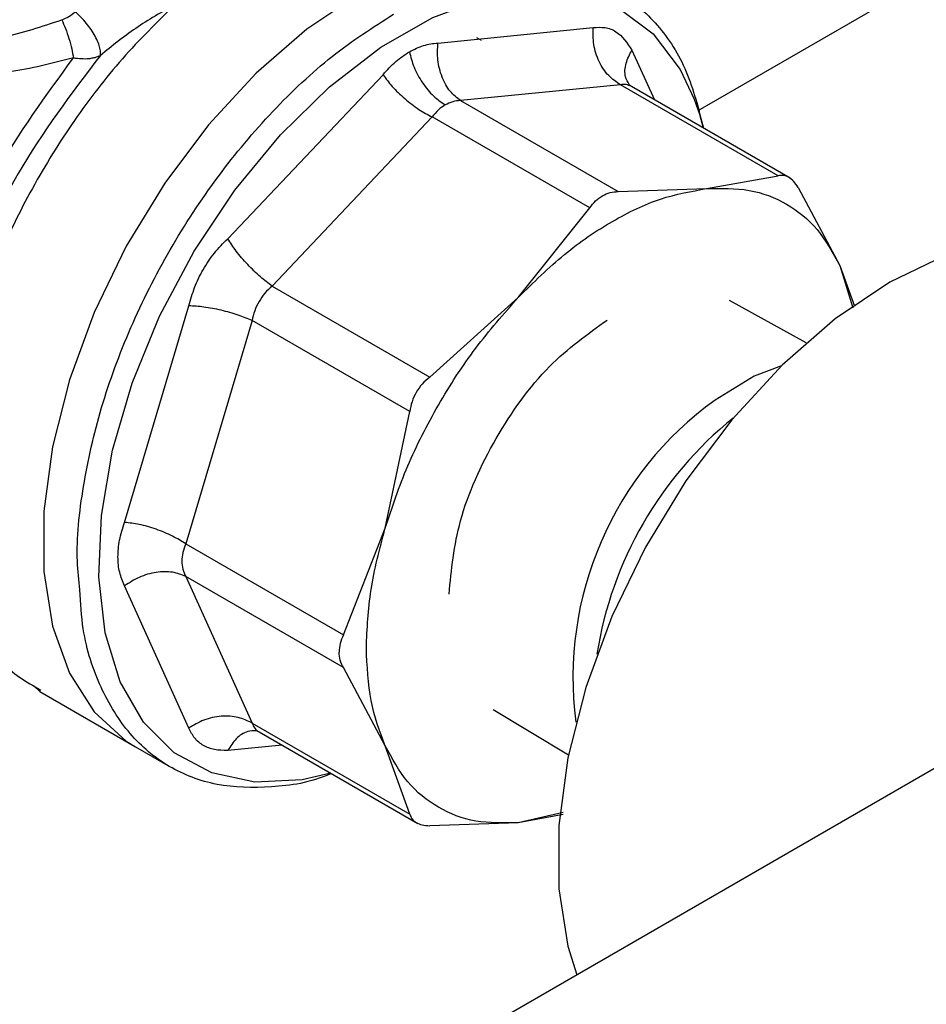
# Model space of a CAD drawing. Extents: x 0.4 to 10.6, y 0.4 to 8.1.
# Drawn here: x 3.8 to 3.8, y 5.3 to 5.3 of the extents above; entities that cross this region are included whole.
import ezdxf

# ---------------------------------------------------------------- set-up
doc = ezdxf.new("R2010")
doc.units = 0
doc.linetypes.add('SLD-SOLID', pattern=[0])
doc.layers.get('0').update_dxf_attribs({"linetype": 'CONTINUOUS'})

msp = doc.modelspace()

# ---------------------------------------------------------------- linework, layer by layer
at = {"color": 8, "linetype": 'SLD-SOLID'}
for p, q in [((3.828818195945594, 5.325885475644431), (3.884409889684081, 5.357977877333683)), ((3.823821621345293, 5.330436997615686), (3.825517227522711, 5.326688763507465)), ((3.797434071893431, 5.278043362884425), (3.793338098716429, 5.277637987783039))]:
    msp.add_line(p, q, dxfattribs=at)
at = {"color": 7, "linetype": 'SLD-SOLID'}
for p, q in [((3.809185277130231, 5.330965841728788), (3.820898409000394, 5.332125080770145)), ((3.812487623306585, 5.33114752557165), (3.812130536714221, 5.331353667273572)), ((3.79333809871608, 5.316214852301539), (3.805051230587055, 5.328579307458392)), ((3.822960328349575, 5.327818932122256), (3.810886459120846, 5.326623987519378)), ((3.834846545218263, 5.32095716516921), (3.822960328349575, 5.327818932122256)), ((3.823786230908473, 5.327688022686019), (3.823576377890462, 5.327813776813455)), ((3.835758205192811, 5.320776772938774), (3.823781987537561, 5.327690496228412)), ((3.810886459120846, 5.326623987519378), (3.822772616474812, 5.319762218357614)), ((3.808755707480854, 5.325393963744001), (3.796681846281061, 5.312648710090018)), ((3.820641923167229, 5.318532195292883), (3.808755707480854, 5.325393963744001)), ((3.829454318039696, 5.319987492904178), (3.834846545218263, 5.32095716516921)), ((3.822772616474812, 5.319762218357614), (3.829454318039696, 5.319987492904178)), ((3.836353172904709, 5.320087124775943), (3.83949850261563, 5.314187223617543)), ((3.815249695988654, 5.311787339139103), (3.820641923167229, 5.318532195292883)), ((3.839498502615935, 5.314187223618427), (3.840480661565197, 5.311015384475424)), ((3.83949850261563, 5.314187223617543), (3.840602417439714, 5.311120585502279)), ((3.796681846281061, 5.312648710090018), (3.808567994423788, 5.305786880704102)), ((3.808567994423788, 5.305786880704102), (3.815249695988654, 5.311787339139103)), ((3.785563148292746, 5.294824958881944), (3.790414886371478, 5.311151700013923)), ((3.836955204459751, 5.308353674640943), (3.831170720811064, 5.31156399004745)), ((3.795175130556697, 5.310039003122569), (3.790173996044373, 5.293209523338046)), ((3.807061366737019, 5.303177325013452), (3.795175130556697, 5.310039003122569)), ((3.895482489142497, 5.304484746972745), (3.700669647136168, 5.192021687126029)), ((3.805205511411531, 5.294390301180727), (3.807061366737019, 5.303177325013452)), ((3.802060181700632, 5.28634767507414), (3.805205511411531, 5.294390301180727)), ((3.790173996044373, 5.293209523338046), (3.802060181700632, 5.28634767507414)), ((3.802060181699102, 5.283887229087543), (3.790173995681914, 5.290748937537763)), ((3.790173995681914, 5.290748937537763), (3.795175130382066, 5.279693644471682)), ((3.790414886371563, 5.279326070937564), (3.785563148292959, 5.290051114519449)), ((3.805205511413016, 5.277987327924041), (3.802060181699102, 5.283887229087543)), ((3.778718171084084, 5.282504191942467), (3.779177127442079, 5.282068033875444)), ((3.779005096134701, 5.282326115940276), (3.779240752584584, 5.282179859074954)), ((3.779172890784499, 5.282070479421764), (3.786373850312457, 5.277913453971048)), ((3.813359579038998, 5.280710844554848), (3.819032354992841, 5.277307024778642)), ((3.795175130382066, 5.279693644471682), (3.807061366737325, 5.272831824484083)), ((3.795488757540673, 5.27916180170548), (3.795699266873236, 5.279044864545757)), ((3.795697440755871, 5.279045898700564), (3.80767365979042, 5.272132174614673)), ((3.786373850312466, 5.277913453971042), (3.788990042851213, 5.276403158165974)), ((3.807061366737325, 5.272831824484083), (3.805205511413016, 5.277987327924041)), ((3.818633807692724, 5.272955232225067), (3.815249695988972, 5.272187058637369)), ((3.818628635834586, 5.272794685902565), (3.815249695988946, 5.272187058637405)), ((3.815249695988946, 5.272187058637405), (3.808567994421263, 5.271961784091197))]:
    msp.add_line(p, q, dxfattribs=at)
at = {"color": 8, "linetype": 'SLD-SOLID', "flags": 128}
for points in [[(3.80111310343643, 5.275919503182275), (3.798945789948355, 5.275428937582883), (3.795376012233461, 5.275253230868707), (3.792133466313495, 5.275935979075743), (3.789311434330884, 5.277457540781148), (3.786991101007708, 5.279774143424961), (3.785239218109054, 5.282819142566945), (3.784106184116273, 5.286504939125802), (3.783624594354425, 5.290725499445246), (3.783808303284132, 5.295359405689243), (3.784652025933963, 5.300273348812084), (3.786131489939445, 5.305325963616919), (3.788204133814793, 5.310371895575084), (3.790810331369367, 5.315265982411251), (3.793875107044614, 5.319867430157781), (3.797310292824381, 5.324043863540845), (3.801017064668209, 5.327675134176022), (3.804888785499055, 5.330656777018577), (3.808814072957839, 5.332903015632594), (3.812680003671126, 5.334349229822863), (3.816375361850976, 5.334953814640246), (3.819793838770676, 5.334699377280312), (3.822837091073254, 5.333593237442654), (3.825417569930797, 5.331667216756455), (3.827461039664841, 5.328976723330163), (3.828514262774764, 5.326746343574158)], [(3.835096259183108, 5.306630896996951), (3.833041823288348, 5.305852880570537), (3.830087741149659, 5.304051877332153)]]:
    msp.add_lwpolyline(points, dxfattribs=at)
at = {"color": 7, "linetype": 'SLD-SOLID', "flags": 128}
for points in [[(3.803235996919245, 5.33466221332536), (3.799310643981039, 5.332020552426013), (3.795492364438355, 5.328699743384662), (3.791885311003607, 5.324790369215252), (3.788587874691608, 5.320399067454146), (3.785690000969175, 5.31564562136612), (3.783270736277262, 5.310659692569144), (3.781396071850113, 5.305577284203453), (3.780117143646413, 5.300537031120415), (3.779468837493645, 5.295676418285176), (3.779468837493646, 5.291128030545208), (3.780117143646418, 5.287015936061294), (3.78139607185012, 5.283452302051529), (3.783270736277273, 5.280534335161995), (3.785690000969189, 5.27834162992287), (3.786373850312464, 5.277913453971043)], [(3.828514262774764, 5.326746343574158), (3.828908713371675, 5.325599157761081), (3.829195686334594, 5.324565234435954)], [(3.860992637993804, 5.314693992074583), (3.858666620164048, 5.315722992914325), (3.855202387462618, 5.316336704839538), (3.851412876071907, 5.316068552732113), (3.847401453984137, 5.314925851082518), (3.843277542336865, 5.312939769812952), (3.839153630689593, 5.310164484043125), (3.835142208601822, 5.306675696334204), (3.831352697211112, 5.302568571720299), (3.827888464509681, 5.297955141854403), (3.824844005735044, 5.292961249076942), (3.822302365786261, 5.28772311376478), (3.820332873975573, 5.282383618594434), (3.818989252905496, 5.277088411075124), (3.818308153056261, 5.271981930664401), (3.818308153056261, 5.267203468836269), (3.818989252905496, 5.262883369572879), (3.81966026521743, 5.260713508797807)]]:
    msp.add_lwpolyline(points, dxfattribs=at)
at = {"color": 8, "linetype": 'SLD-SOLID'}
for centre, radius, start, end in [((3.845142051861068, 5.283139319632725), 0.02576756372899088, 125.7489594758238, 187.494656568869), ((3.849445839863934, 5.280446338993417), 0.02861103642029732, 128.9492029540561, 171.0561735787383)]:
    msp.add_arc(centre, radius, start, end, dxfattribs=at)
at = {"color": 7, "linetype": 'SLD-SOLID'}
for points, knots in [([(3.807820712338291, 5.334070069077945), (3.808761294880041, 5.334534698681752), (3.81125695946444, 5.335767508770832), (3.815143997238045, 5.336503689104245), (3.81927712053468, 5.336345963648546), (3.822897462788092, 5.334967827141288), (3.825847382918568, 5.332463274792382), (3.828076011549685, 5.329022665843187), (3.828836713594808, 5.326028440781647), (3.829210644327691, 5.324556599370339)], [0, 0, 0, 0, 0.09203849704828235, 0.2442074005085212, 0.3963763039687588, 0.5485452074289964, 0.7007141108892334, 0.8528830143494683, 1, 1, 1, 1]), ([(3.780824695901154, 5.332715289460745), (3.781005299224379, 5.332790938976788), (3.781378944789848, 5.332947448312797), (3.781677642027439, 5.333194852312037), (3.781831962564935, 5.333322672436688)], [0, 0, 0, 0, 0.4833546545602546, 1, 1, 1, 1]), ([(3.783731769740711, 5.330031888069374), (3.7837410913599, 5.330119039869682), (3.783760446918374, 5.330300003255202), (3.78368750970065, 5.33066890093589), (3.783528633042537, 5.331108736300283), (3.783278188455233, 5.331599752535591), (3.782955145963414, 5.332102108851326), (3.782587336521849, 5.332574580381512), (3.78220657744708, 5.332991561165868), (3.781953732466316, 5.333215043578419), (3.781831962560481, 5.333322672498912)], [0, 0, 0, 0, 0.1142607153204023, 0.2372527681947071, 0.3668417155356249, 0.4999999117848088, 0.6331581277253401, 0.7627471253211591, 0.8857392378475724, 1, 1, 1, 1]), ([(3.7893586773869, 5.33386027946824), (3.788355533381948, 5.333290949939831), (3.786379586342849, 5.33216951075425), (3.784605292926414, 5.330737095517912), (3.783731768492398, 5.330031885377914)], [0, 0, 0, 0, 0.5076775769297158, 1, 1, 1, 1]), ([(3.772188318417811, 5.330855673176283), (3.773576011388962, 5.330983064176832), (3.776394633540708, 5.331241815286437), (3.77933298418675, 5.332219134213291), (3.780824695901154, 5.332715289460745)], [0, 0, 0, 0, 0.4923302579920724, 1, 1, 1, 1]), ([(3.780824695901172, 5.33271528946229), (3.780918796244826, 5.332503568659449), (3.781111545839074, 5.332069892253424), (3.781373292224811, 5.331297381103497), (3.781587226067787, 5.330516658145245), (3.78166610361803, 5.330063422639035), (3.781704611578162, 5.32984215340907)], [0, 0, 0, 0, 0.2441003428475056, 0.5000007461469106, 0.7559007439460013, 1, 1, 1, 1]), ([(3.822960325303649, 5.327818933722547), (3.822649896108588, 5.328027712131298), (3.822010775489593, 5.328457551166921), (3.821303910536832, 5.329544767159695), (3.820877770303794, 5.330823741955927), (3.820891661727323, 5.331699643863153), (3.820898408971742, 5.332125080769806)], [0, 0, 0, 0, 0.2428565236977752, 0.5000000458147839, 0.7571435430386689, 1, 1, 1, 1]), ([(3.820898409000394, 5.332125080770145), (3.821202204281577, 5.332146726264947), (3.821809029495185, 5.332189962723247), (3.822891191638297, 5.3317919814952), (3.823453122691177, 5.330973641848124), (3.823821621345293, 5.330436997615686)], [0, 0, 0, 0, 0.2565594102655492, 0.5124724726846728, 1, 1, 1, 1]), ([(3.807038816195788, 5.330304328907056), (3.807397041495838, 5.330486517037669), (3.808114688716765, 5.330851501882689), (3.808828017852158, 5.330927686103004), (3.809185277130231, 5.330965841728788)], [0, 0, 0, 0, 0.499166288957006, 1, 1, 1, 1]), ([(3.81088645650713, 5.326623978722447), (3.810616240318411, 5.326836737252208), (3.810059911272397, 5.327274770778083), (3.809464244545234, 5.328372995626355), (3.809125142212346, 5.329660588614294), (3.809165623416209, 5.330539123584015), (3.809185285661119, 5.33096583939499)], [0, 0, 0, 0, 0.2428564076821491, 0.4999999231897477, 0.7571434881744598, 1, 1, 1, 1]), ([(3.781704609266327, 5.329842156907395), (3.78009328148062, 5.329431590957868), (3.776862320687784, 5.328608342890305), (3.773805807580771, 5.328542727888481), (3.772273622626431, 5.328509836055514)], [0, 0, 0, 0, 0.4987147443197733, 1, 1, 1, 1]), ([(3.781704609265531, 5.32984215690801), (3.782106332810229, 5.329803979178116), (3.782578610689991, 5.329759096328787), (3.783085829486474, 5.329830522917562), (3.783389824382634, 5.32989250679219), (3.783602813594472, 5.32997932565099), (3.783731767736486, 5.330031890057188)], [0, 0, 0, 0, 0.5204655271597183, 0.6118744069139287, 0.7650096809192897, 1, 1, 1, 1]), ([(3.805051230587055, 5.328579307458392), (3.805362103300833, 5.328926854142291), (3.80598290028248, 5.329620887175052), (3.806687202899716, 5.330076747148846), (3.807038816195943, 5.330304328907142)], [0, 0, 0, 0, 0.5007638937832676, 1, 1, 1, 1]), ([(3.807038824061922, 5.330304326766322), (3.807138181547168, 5.3299182207054), (3.807342545337832, 5.329124057105009), (3.807996184586011, 5.327945627534739), (3.808826006993623, 5.326927337821648), (3.809442278714637, 5.326504779503535), (3.80974161048937, 5.326299537031788)], [0, 0, 0, 0, 0.2433229156599487, 0.500479589201246, 0.7573759658587864, 1, 1, 1, 1]), ([(3.80505123315212, 5.328579310280632), (3.805264503692385, 5.328287067369621), (3.805703591303107, 5.327685389137896), (3.806668691729505, 5.326759184898236), (3.807739168178806, 5.325935068356066), (3.808423377731256, 5.325570862994351), (3.808755707180833, 5.325393963728683)], [0, 0, 0, 0, 0.2428564719972374, 0.4999999901777513, 0.7571435133327178, 1, 1, 1, 1]), ([(3.810886459120615, 5.3266239875186), (3.810690677768844, 5.326608976056405), (3.81030125009815, 5.326579116834864), (3.809927477148128, 5.326392390188816), (3.809741615276125, 5.326299538729165)], [0, 0, 0, 0, 0.5027412444057241, 1, 1, 1, 1]), ([(3.809741615276125, 5.326299538729165), (3.809562517004254, 5.326181704416929), (3.809202368209136, 5.325944751345681), (3.808905131465361, 5.325578221890887), (3.808755707480836, 5.325393963744043)], [0, 0, 0, 0, 0.4972896599920293, 0.9999999999999999, 0.9999999999999999, 0.9999999999999999, 0.9999999999999999]), ([(3.836353172904695, 5.320087124775972), (3.836244123540861, 5.32024867099558), (3.836026959920176, 5.320570378163094), (3.835647176312721, 5.320866305810254), (3.835247297077395, 5.321020524712249), (3.834980565789211, 5.320978354046912), (3.834846545218219, 5.320957165169199)], [0, 0, 0, 0, 0.2512025793724871, 0.5002510766139479, 0.7488984643641866, 1, 1, 1, 1]), ([(3.82064192316721, 5.318532195292924), (3.820783913924992, 5.318718244872743), (3.821066606992458, 5.319088655787098), (3.821594846582957, 5.319475104702119), (3.82216892628525, 5.31972501116958), (3.822570775899834, 5.319749778333988), (3.822772616474817, 5.319762218357629)], [0, 0, 0, 0, 0.2511394408680001, 0.5000000000691723, 0.7488605592365591, 1, 1, 1, 1]), ([(3.790414886371478, 5.311151700013923), (3.790542050003203, 5.311617785234325), (3.790795859415428, 5.312548057626152), (3.791461004579137, 5.31389740854148), (3.792297417872376, 5.315162325402249), (3.792990957498886, 5.315863759580693), (3.79333809871608, 5.316214852301539)], [0, 0, 0, 0, 0.2477087406278072, 0.4944087315657685, 0.7469336118401506, 1, 1, 1, 1]), ([(3.796681848938729, 5.312648704216642), (3.796389732062568, 5.312868053002251), (3.795788313258422, 5.313319654724366), (3.794829032342101, 5.314261153576759), (3.793950965510786, 5.31527923326577), (3.793538463436046, 5.31590897486794), (3.793338105838958, 5.316214848515428)], [0, 0, 0, 0, 0.2428564279244566, 0.4999999465330582, 0.7571435020795504, 1, 1, 1, 1]), ([(3.796681846281357, 5.312648710089364), (3.796494993694411, 5.312475531408019), (3.796122262111174, 5.312130076388445), (3.795682821636795, 5.311485670744189), (3.795344482009626, 5.310782911608035), (3.795231678358174, 5.310287400099853), (3.795175130557414, 5.31003900312264)], [0, 0, 0, 0, 0.2506590603290108, 0.500012067995577, 0.7493590181007149, 1, 1, 1, 1]), ([(3.795175130555568, 5.310039003122458), (3.794839096452925, 5.310182285977739), (3.794147259632839, 5.310477280902932), (3.792852247405207, 5.310837279043812), (3.791531544506434, 5.311088692466031), (3.790779947004024, 5.311131101436134), (3.790414886355339, 5.311151700022592)], [0, 0, 0, 0, 0.2428564692012354, 0.4999999882989251, 0.7571435136107283, 1, 1, 1, 1]), ([(3.810032398354367, 5.289427909530608), (3.810207959859968, 5.291248817297634), (3.810574892123102, 5.29505460493673), (3.81338680439833, 5.301264440377977), (3.817358086644332, 5.306803764453245), (3.820469684766308, 5.309023741335994), (3.821958100622828, 5.310085655074166)], [0, 0, 0, 0, 0.2392546872745826, 0.5000541751288864, 0.7608536629831912, 1, 1, 1, 1]), ([(3.808567994423757, 5.305786880704139), (3.808373578148379, 5.305618390192325), (3.807986412732648, 5.305282853988235), (3.80754028105687, 5.304640101917516), (3.807206827438207, 5.303932435148629), (3.807110012116547, 5.303429851081837), (3.807061366737258, 5.303177325013293)], [0, 0, 0, 0, 0.2512025795348758, 0.5002510769691154, 0.7488984646931554, 1, 1, 1, 1]), ([(3.785563148292959, 5.290051114519449), (3.785421602401688, 5.290377987517075), (3.785139090208707, 5.29103039506176), (3.785026680016747, 5.292212836711076), (3.785133349193752, 5.293489835295363), (3.785419785751563, 5.294379618929827), (3.785563148292746, 5.294824958881944)], [0, 0, 0, 0, 0.248381004105388, 0.4957449597025399, 0.7476185144310532, 1, 1, 1, 1]), ([(3.790174002429749, 5.293209523970593), (3.789854622803623, 5.293408851805268), (3.789197074645544, 5.293819233807822), (3.787948114630078, 5.294334206195092), (3.786663456447992, 5.294706913248005), (3.785922868022671, 5.294786363195104), (3.785563154637734, 5.29482495306287)], [0, 0, 0, 0, 0.2428564248603728, 0.4999999429561257, 0.7571434998997093, 1, 1, 1, 1]), ([(3.790173996045081, 5.293209523338116), (3.790090911023914, 5.292988353364119), (3.789925661566992, 5.292548463988422), (3.789861193464289, 5.291896868427357), (3.789925753123256, 5.291279569521746), (3.790090939069424, 5.290926475570136), (3.790173995682572, 5.290748937538457)], [0, 0, 0, 0, 0.251453320728008, 0.5001205284460067, 0.7486572141715236, 1, 1, 1, 1]), ([(3.790173995680816, 5.290748937536605), (3.789854615517386, 5.290876545215405), (3.789197066313677, 5.2911392676296), (3.787948105073362, 5.291105965887972), (3.786663446844213, 5.2907558159478), (3.785922860611696, 5.290281497263318), (3.78556314827975, 5.290051114530574)], [0, 0, 0, 0, 0.2428564694029973, 0.4999999885902363, 0.75714351390769, 1, 1, 1, 1]), ([(3.801141785262903, 5.275902945516293), (3.801128378366637, 5.275896784843658), (3.799566710429212, 5.275179174687174), (3.79658963126918, 5.274781712772977), (3.792441416604481, 5.274861089208801), (3.788825023927173, 5.276257156283056), (3.785845927668148, 5.278734226174278), (3.78367606682405, 5.282279381327781), (3.782408229385883, 5.286001442173365), (3.78224844014574, 5.288745158451454), (3.782189918554907, 5.289750023617869)], [0, 0, 0, 0, 0.001314698283451933, 0.1531392587852314, 0.3049638192870096, 0.4567883797887891, 0.6086129402905665, 0.7604375007923428, 0.912262061294119, 1, 1, 1, 1]), ([(3.802060181700521, 5.286347675074197), (3.801967622209491, 5.286131303575049), (3.801783416979857, 5.285700696608186), (3.801756152033469, 5.285270272447942), (3.801742587184334, 5.28505612793013)], [0, 0, 0, 0, 0.5024802564722683, 1, 1, 1, 1]), ([(3.802060181699057, 5.283887229087495), (3.801967618414781, 5.284068668414875), (3.801784043799773, 5.284428504984323), (3.801756327629355, 5.284848103414005), (3.801742586701437, 5.285056128970569)], [0, 0, 0, 0, 0.5042270374521998, 1, 1, 1, 1]), ([(3.795175136737653, 5.279693651181227), (3.794839101738393, 5.279858074569955), (3.794147263009518, 5.280196594273275), (3.792852247349583, 5.280265092508466), (3.791531544139259, 5.27999461701044), (3.790779951450389, 5.279544628776333), (3.790414893150961, 5.279326063665285)], [0, 0, 0, 0, 0.2428564246095758, 0.4999999418837522, 0.7571434985561988, 1, 1, 1, 1]), ([(3.793338098716429, 5.277637987783039), (3.792996298372074, 5.277640579414405), (3.792314183232785, 5.277645751413261), (3.79147811650451, 5.277975041290402), (3.790803818324862, 5.278512654741915), (3.790544579476309, 5.279054829474966), (3.790414886371563, 5.279326070937564)], [0, 0, 0, 0, 0.2490153804163236, 0.4969484779740632, 0.7483312624529928, 1, 1, 1, 1]), ([(3.807061366737278, 5.272831824484091), (3.807110078653885, 5.27270511033136), (3.807207084778543, 5.272452768609829), (3.807540660906595, 5.272183515972694), (3.807986789152518, 5.272002598084673), (3.808373626110546, 5.271975433222045), (3.80856799442152, 5.271961784090655)], [0, 0, 0, 0, 0.2512025795274189, 0.5002510769750376, 0.7488984646805573, 0.9999999999999999, 0.9999999999999999, 0.9999999999999999, 0.9999999999999999])]:
    msp.add_open_spline(points, degree=3, knots=knots, dxfattribs=at)
at = {"color": 8, "linetype": 'SLD-SOLID'}
for points, knots in [([(3.789358663895039, 5.333860274736328), (3.788016180564621, 5.332544739193297), (3.785331213903785, 5.329913668107233), (3.781701338041461, 5.325181635687377), (3.778512328086193, 5.320058828863521), (3.775885004394825, 5.314642852950232), (3.773897727754446, 5.309123469837844), (3.772615294151763, 5.303671894806921), (3.772077465507362, 5.298461703433788), (3.772303947384208, 5.293662557121652), (3.773278198530179, 5.289411458276681), (3.775003968348729, 5.285902530419392), (3.776932507752236, 5.283484295886362), (3.778475069617601, 5.28262229924816), (3.779005096134701, 5.282326115940276)], [0, 0, 0, 0, 0.08677945614650698, 0.1735589122930885, 0.2603383684396697, 0.3471178245862496, 0.4338972807328302, 0.5206767368794101, 0.6074561930259899, 0.6942356491725693, 0.7810151053191494, 0.8677945614657291, 0.9545740176123099, 1, 1, 1, 1]), ([(3.782189918554907, 5.289750023617869), (3.782110389326548, 5.290458437320034), (3.781842451194669, 5.29284512015186), (3.782352190823584, 5.297511482671511), (3.783680911581612, 5.303463443763198), (3.785913646387956, 5.309535218593906), (3.788895813720734, 5.315445334853688), (3.792531620439416, 5.320986772778807), (3.796676776549565, 5.325918053936418), (3.801173752761833, 5.330147175940158), (3.804291159015059, 5.332151232681563), (3.805849862141671, 5.333153261052265)], [0, 0, 0, 0, 0.05011923713131487, 0.1688543324899145, 0.2875894278485147, 0.4063245232071159, 0.5250596185657167, 0.643794713924319, 0.762529809282921, 0.8812649046415237, 1, 1, 1, 1]), ([(3.823608930144128, 5.327839616970358), (3.823505647330567, 5.32802812874875), (3.823247861611246, 5.328498639211408), (3.823306580547799, 5.329431955392223), (3.823653249337839, 5.330108425183507), (3.823821630862145, 5.330436995328489)], [0, 0, 0, 0, 0.2558377485528777, 0.6385507497930948, 1, 1, 1, 1]), ([(3.773936071002738, 5.287674535602016), (3.77384484202739, 5.287734754920972), (3.772058920902078, 5.288913623295472), (3.770400151912785, 5.29385137878658), (3.769581111125891, 5.301950984778287), (3.771473549933744, 5.3115445329191), (3.775501959110033, 5.321358906425587), (3.779637059214229, 5.327014406746792), (3.781704609266327, 5.329842156907395)], [0, 0, 0, 0, 0.01065175485338564, 0.2085214038827132, 0.4063910529120396, 0.6042607019413663, 0.8021303509706943, 1, 1, 1, 1]), ([(3.783731767736505, 5.330031890057118), (3.781544893918284, 5.3271490551116), (3.77717114579157, 5.321383384574269), (3.772857832184333, 5.311248542144436), (3.770651632973882, 5.301297981525789), (3.771352812941807, 5.29584327837274), (3.77169839735857, 5.293154866703845)], [0, 0, 0, 0, 0.2517719736871208, 0.5035440038184646, 0.7553160903941527, 1, 1, 1, 1]), ([(3.823784354582132, 5.327689090065503), (3.823651848396242, 5.327750627300718), (3.823386085645611, 5.327874050254802), (3.823102514335312, 5.327837339384058), (3.82296032834958, 5.327818932122273)], [0, 0, 0, 0, 0.4985882542856502, 1, 1, 1, 1]), ([(3.795481727735198, 5.279121165128526), (3.795266666243685, 5.279116334340973), (3.794730110756786, 5.279104282041187), (3.793950997894544, 5.278586631813135), (3.793538469225222, 5.277948120847856), (3.793338098703792, 5.277637987796347)], [0, 0, 0, 0, 0.2559685728837999, 0.6386142925383398, 1, 1, 1, 1]), ([(3.795175130382762, 5.279693644472416), (3.795234244758448, 5.27956531913945), (3.795352165803607, 5.279309336441364), (3.795552507647367, 5.279100470185528), (3.795699781123491, 5.279044569428694), (3.795699836232234, 5.279044548511008)], [0, 0, 0, 0, 0.5012111476449322, 0.9998133565700049, 1, 1, 1, 1])]:
    msp.add_open_spline(points, degree=3, knots=knots, dxfattribs=at)
at = {"color": 7, "linetype": 'SLD-SOLID'}
for points in [[(3.815249695988661, 5.311787339139135), (3.816398628868176, 5.312914450969181), (3.818696494627207, 5.315168674629272), (3.822352007014181, 5.317638711208693), (3.826007519401161, 5.319389239394106), (3.828305385160208, 5.319788075067494), (3.829454318039732, 5.31998749290419)], [(3.829454318039732, 5.319987492904188), (3.830550767998534, 5.32001029876295), (3.832743667916139, 5.320055910480477), (3.835548797133781, 5.318944786689034), (3.837913343110922, 5.317070550342261), (3.838970116114115, 5.315148332525808), (3.839498502615711, 5.314187223617582)], [(3.80520551141155, 5.294390301180705), (3.805733897913063, 5.295961472158508), (3.806790670916088, 5.299103814114113), (3.809155216893426, 5.303708097136664), (3.811960346111526, 5.308057954185636), (3.814153246029619, 5.310544210821297), (3.815249695988666, 5.311787339139128)], [(3.803792773912327, 5.285373258555247), (3.803853351017292, 5.286815312566861), (3.80397450522722, 5.289699420590088), (3.804795176016767, 5.292826674317168), (3.805205511411541, 5.294390301180708)], [(3.805205511412021, 5.277987327923554), (3.804795176016814, 5.279077191625029), (3.8039745052264, 5.281256919027979), (3.803853351016339, 5.284001145379386), (3.803792773911308, 5.28537325855509)], [(3.815249695988967, 5.272187058637364), (3.814153246030167, 5.272164252778602), (3.811960346112567, 5.272118641061075), (3.809155216894924, 5.273229764852518), (3.806790670917786, 5.275104001199289), (3.80573389791459, 5.277026219015743), (3.805205511412992, 5.277987327923969)]]:
    msp.add_open_spline(points, degree=3, dxfattribs=at)

doc.saveas('drawing.dxf')
